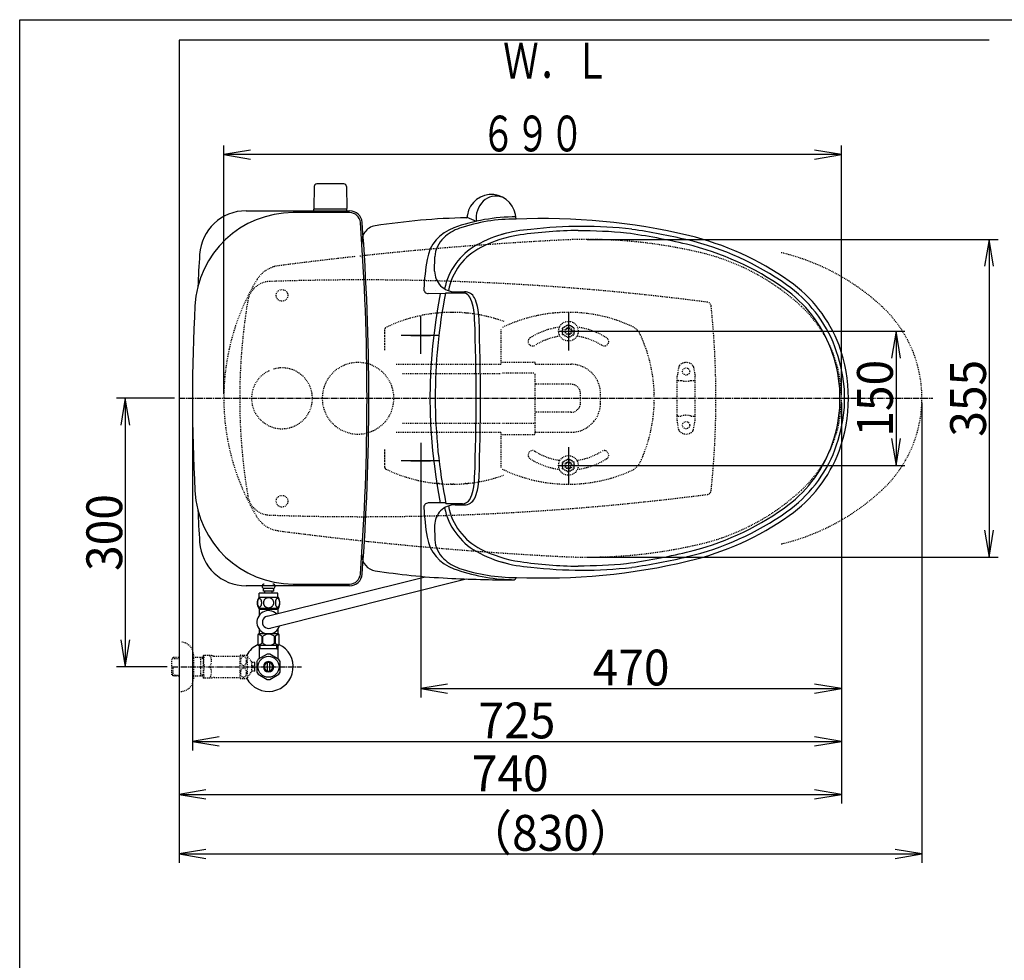
# Model space of a CAD drawing. Extents: x 0 to 2000, y 80 to 2880.
# Drawn here: x 180 to 1280, y 1829 to 2880 of the extents above; entities that cross this region are included whole.
import ezdxf
from ezdxf.enums import TextEntityAlignment as Align

# ---------------------------------------------------------------- set-up
doc = ezdxf.new("R2010")
doc.units = 0
doc.header["$MEASUREMENT"] = 0
for name, pattern in [('EXLTYPE1', [3, 2, -1]), ('EXLTYPE2', [2, 1, -1]), ('EXLTYPE3', [10, 7, -1, 1, -1]), ('EXLTYPE9', [2, 1, -1])]:
    doc.linetypes.add(name, pattern=pattern)
doc.layers.get('0').update_dxf_attribs({"linetype": 'CONTINUOUS'})
for name, color, linetype in [('タンク', 7, 'CONTINUOUS'), ('便器', 7, 'CONTINUOUS'), ('便座', 7, 'CONTINUOUS'), ('寸法', 7, 'CONTINUOUS'), ('枠', 7, 'CONTINUOUS'), ('止水栓', 7, 'CONTINUOUS')]:
    doc.layers.add(name, color=color, linetype=linetype)
doc.styles.add('EXCADDIM1', font='monotxt', dxfattribs={"width": 0.95, "bigfont": 'extfont'})
doc.styles.add('EXCADSTD', font='monotxt', dxfattribs={"bigfont": 'extfont'})
doc.styles.get("Standard").update_dxf_attribs({"font": 'monotxt', "bigfont": 'extfont'})
doc.dimstyles.get("Standard").update_dxf_attribs({"dimtxt": 0.18, "dimasz": 0.18, "dimexe": 0.18, "dimexo": 0.0625, "dimgap": 0.09, "dimtad": 0, "dimtih": 1, "dimtoh": 1, "dimdec": 4, "dimzin": 0, "dimtxsty": 'STANDARD', "dimcen": 0.09, "dimazin": 3, "dimtfac": 1, "dimtdec": 4, "dimtmove": 0, "dimatfit": 3, "dimtolj": 1, "dimtzin": 0})

# ---------------------------------------------------------------- blocks, each defined once
blk = doc.blocks.new('*D14')
at = {"layer": '便器', "color": 3, "linetype": 'CONTINUOUS'}
for p, q in [((782.017073, 2531.999888), (1169, 2531.999888)), ((1159, 2531.999888), (1154, 2501.999888)), ((1159, 2531.999888), (1159, 2381.999888)), ((1164, 2501.999888), (1159, 2531.999888)), ((1154, 2411.999888), (1159, 2381.999888)), ((1159, 2381.999888), (1164, 2411.999888)), ((782.017073, 2381.999888), (1169, 2381.999888))]:
    blk.add_line(p, q, dxfattribs=at)
at = {"layer": '便器', "color": 2, "linetype": 'CONTINUOUS', "style": 'EXCADSTD', "width": 0.945}
blk.add_text('150', height=40, rotation=90, dxfattribs=at).set_placement((1155.5, 2456.999888), align=Align.CENTER)
blk = doc.blocks.new('_EX_NORM')
at = {"color": 0, "linetype": 'CONTINUOUS'}
for q in [(-1, 0.166667), (-1, 0), (-1, -0.166667)]:
    blk.add_line((0, 0), q, dxfattribs=at)
blk = doc.blocks.new('*D19')
at = {"layer": '寸法', "color": 3, "linetype": 'CONTINUOUS'}
for p, q in [((353.017073, 2457.000004), (288.017073, 2457.000004)), ((298.017073, 2457.000004), (293.017073, 2427.000004)), ((298.017073, 2457.000004), (298.017073, 2157.000004)), ((303.017073, 2427.000004), (298.017073, 2457.000004)), ((293.017073, 2187.000004), (298.017073, 2157.000004)), ((298.017073, 2157.000004), (303.017073, 2187.000004)), ((344.716299, 2157.000004), (288.017073, 2157.000004))]:
    blk.add_line(p, q, dxfattribs=at)
at = {"layer": '寸法', "color": 2, "linetype": 'CONTINUOUS', "style": 'EXCADSTD', "width": 0.945}
blk.add_text('300', height=40, rotation=90, dxfattribs=at).set_placement((294.517073, 2307.000004), align=Align.CENTER)
blk = doc.blocks.new('*D20')
at = {"layer": '寸法', "color": 3, "linetype": 'CONTINUOUS'}
for p, q in [((1098.022291, 2452.000004), (1098.022291, 2004.435187)), ((358.017073, 2124.576609), (358.017073, 1999.435187)), ((388.017073, 2019.435187), (358.017073, 2014.435187)), ((358.017073, 2014.435187), (1098.022291, 2014.435187)), ((358.017073, 2014.435187), (388.017073, 2009.435187)), ((1098.022291, 2014.435187), (1068.022291, 2019.435187)), ((1068.022291, 2009.435187), (1098.022291, 2014.435187))]:
    blk.add_line(p, q, dxfattribs=at)
at = {"layer": '寸法', "color": 2, "linetype": 'CONTINUOUS', "style": 'EXCADSTD', "width": 0.945}
blk.add_text('740', height=40, dxfattribs=at).set_placement((728.019682, 2017.935187), align=Align.CENTER)
blk = doc.blocks.new('*D21')
at = {"layer": '寸法', "color": 3, "linetype": 'CONTINUOUS'}
for p, q in [((1098.022291, 2452.000004), (1098.022291, 2122.66939)), ((628.022291, 2382.000004), (628.022291, 2122.66939)), ((658.022291, 2137.66939), (628.022291, 2132.66939)), ((1098.022291, 2132.66939), (1068.022291, 2137.66939)), ((628.022291, 2132.66939), (1098.022291, 2132.66939)), ((628.022291, 2132.66939), (658.022291, 2127.66939)), ((1068.022291, 2127.66939), (1098.022291, 2132.66939))]:
    blk.add_line(p, q, dxfattribs=at)
at = {"layer": '寸法', "color": 2, "linetype": 'CONTINUOUS', "style": 'EXCADSTD', "width": 0.945}
blk.add_text('470', height=40, dxfattribs=at).set_placement((863.022291, 2136.16939), align=Align.CENTER)
blk = doc.blocks.new('*D22')
at = {"layer": '寸法', "color": 3, "linetype": 'CONTINUOUS'}
for p, q in [((814.011804, 2634.500004), (1273, 2634.500004)), ((1263, 2634.500004), (1258, 2604.500004)), ((1263, 2634.500004), (1263, 2279.500004)), ((1268, 2604.500004), (1263, 2634.500004)), ((1258, 2309.500004), (1263, 2279.500004)), ((1263, 2279.500004), (1268, 2309.500004)), ((814.011804, 2279.500004), (1273, 2279.500004))]:
    blk.add_line(p, q, dxfattribs=at)
at = {"layer": '寸法', "color": 2, "linetype": 'CONTINUOUS', "style": 'EXCADSTD', "width": 0.945}
blk.add_text('355', height=40, rotation=90, dxfattribs=at).set_placement((1259.5, 2457.000004), align=Align.CENTER)
blk = doc.blocks.new('*D27')
at = {"layer": '寸法', "color": 3, "linetype": 'CONTINUOUS'}
for p, q in [((1188.022291, 2452.000004), (1188.022291, 1938)), ((358.017073, 1999.435187), (358.017073, 1938)), ((388.017073, 1953), (358.017073, 1948)), ((358.017073, 1948), (1188.022291, 1948)), ((358.017073, 1948), (388.017073, 1943)), ((1188.022291, 1948), (1158.022291, 1953)), ((1158.022291, 1943), (1188.022291, 1948))]:
    blk.add_line(p, q, dxfattribs=at)
at = {"layer": '寸法', "color": 2, "linetype": 'CONTINUOUS', "style": 'EXCADSTD', "width": 0.945}
blk.add_text('（830）', height=40, dxfattribs=at).set_placement((773.019682, 1951.5), align=Align.CENTER)
blk = doc.blocks.new('*D30')
at = {"layer": '寸法', "color": 3, "linetype": 'CONTINUOUS'}
for p, q in [((373.031857, 2452.000004), (373.031857, 2063.56939)), ((1098.022291, 2452.000004), (1098.022291, 2063.56939)), ((403.031857, 2078.56939), (373.031857, 2073.56939)), ((373.031857, 2073.56939), (1098.022291, 2073.56939)), ((373.031857, 2073.56939), (403.031857, 2068.56939)), ((1098.022291, 2073.56939), (1068.022291, 2078.56939)), ((1068.022291, 2068.56939), (1098.022291, 2073.56939))]:
    blk.add_line(p, q, dxfattribs=at)
at = {"layer": '寸法', "color": 2, "linetype": 'CONTINUOUS', "style": 'EXCADSTD', "width": 0.945}
blk.add_text('725', height=40, dxfattribs=at).set_placement((735.527074, 2077.06939), align=Align.CENTER)

msp = doc.modelspace()

# ---------------------------------------------------------------- linework, layer by layer
at = {"layer": 'タンク', "color": 7, "linetype": 'CONTINUOUS'}
for p, q in [((432.900475, 2666.500004), (548.637163, 2666.500004)), ((548.637163, 2664.500004), (485.65585, 2664.500004)), ((548.637163, 2247.500004), (432.900475, 2247.500004)), ((485.65585, 2249.500004), (548.637163, 2249.500004))]:
    msp.add_line(p, q, dxfattribs=at)
at = {"layer": 'タンク', "color": 2, "linetype": 'EXLTYPE9'}
for centre in [(473.022266, 2572.000092), (473.022266, 2341.999755)]:
    msp.add_circle(centre, 6.5, dxfattribs=at)
at = {"layer": 'タンク', "color": 7, "linetype": 'CONTINUOUS'}
for centre, radius, start, end in [((485.65585, 2554.500004), 110, 90, 176.91677), ((432.900475, 2614.500004), 52, 90, 176.458889), ((548.637163, 2652.500004), 14, 4.332305, 90), ((548.637163, 2652.500004), 12, 4.332305, 90), ((-2031.968143, 2457.000004), 2600, 0, 4.332305), ((-2031.968143, 2457.000004), 2602, 0, 4.332305), ((2978.031857, 2457.000004), 2602, 176.458889, 177.258429), ((2295.752572, 2457.000004), 1922.720716, 176.91677, 183.08323), ((-2031.968143, 2457.000004), 2600, 355.667695, 0), ((-2031.968143, 2457.000004), 2602, 355.667695, 0), ((485.65585, 2359.500004), 110, 183.08323, 270), ((2978.031857, 2457.000004), 2602, 182.741571, 183.541111), ((432.900475, 2299.500004), 52, 183.541111, 270), ((548.637163, 2261.500004), 12, 270, 355.667695), ((548.637163, 2261.500004), 14, 270, 355.667695)]:
    msp.add_arc(centre, radius, start, end, dxfattribs=at)
at = {"layer": 'タンク', "color": 6, "linetype": 'EXLTYPE2'}
msp.add_arc((473.022291, 2456.999923), 34, 115.147495, 106.249648, dxfattribs=at)
at = {"layer": '便器', "color": 6, "linetype": 'CONTINUOUS'}
for p, q in [((542.074151, 2696.444674), (511.965661, 2696.444674)), ((508.96616, 2693.49941), (508.519906, 2669.044674)), ((545.073651, 2693.49941), (545.519906, 2669.044674)), ((508.519906, 2666.500004), (508.519906, 2668.444674)), ((545.519906, 2668.444674), (508.519906, 2668.444674)), ((545.519906, 2666.500004), (545.519906, 2668.444674)), ((793.017073, 2552.391661), (793.017073, 2510.291661)), ((628.022291, 2506.608231), (628.022291, 2548.708231)), ((648.414064, 2527.000004), (606.314064, 2527.000004)), ((628.022291, 2407.391777), (628.022291, 2365.291777)), ((793.017073, 2402.391661), (793.017073, 2360.291661)), ((648.414064, 2387.000004), (606.314064, 2387.000004))]:
    msp.add_line(p, q, dxfattribs=at)
at = {"layer": '便器', "color": 6, "linetype": 'EXLTYPE1'}
for p, q in [((645.465694, 2552.091511), (644.462734, 2551.984396)), ((648.47455, 2552.376814), (647.47159, 2552.287711)), ((662.014354, 2552.997037), (661.011415, 2552.988157)), ((665.02321, 2552.988157), (664.020274, 2552.997037)), ((678.563038, 2552.287711), (677.560075, 2552.376814)), ((681.571894, 2551.984396), (680.568934, 2552.091511)), ((588.017314, 2510.699987), (588.017314, 2534.316919)), ((588.017314, 2379.683059), (588.017314, 2399.699987)), ((645.465694, 2361.908467), (644.462734, 2362.015582)), ((648.47455, 2361.623164), (647.47159, 2361.712267)), ((662.014354, 2361.002941), (661.011415, 2361.011821)), ((665.02321, 2361.011821), (664.020274, 2361.002941)), ((678.563038, 2361.712267), (677.560075, 2361.623164)), ((681.571894, 2362.015582), (680.568934, 2361.908467))]:
    msp.add_line(p, q, dxfattribs=at)
at = {"layer": '便器', "color": 6, "linetype": 'EXLTYPE2'}
for p, q in [((718.017213, 2494.999989), (718.017213, 2534.316855)), ((786.523177, 2535.756174), (793.017058, 2539.505411)), ((786.523177, 2528.243601), (786.523177, 2535.756174)), ((799.51097, 2535.756144), (793.017058, 2539.505411)), ((799.51097, 2528.24357), (799.51097, 2535.756144)), ((793.017104, 2524.494333), (786.523177, 2528.243601)), ((793.017104, 2524.494333), (799.51097, 2528.24357)), ((718.517205, 2497.499925), (754.517205, 2497.499925)), ((600.502304, 2494.999989), (718.017213, 2494.999989)), ((600.502405, 2494.999989), (718.017314, 2494.999989)), ((756.517221, 2494.992159), (778.517205, 2494.992159)), ((778.517205, 2494.992159), (793.017073, 2494.992159)), ((793.017073, 2494.992159), (795.927903, 2494.992159)), ((916.305548, 2492.142947), (914.56265, 2482.258482)), ((932.728598, 2492.142947), (934.471496, 2482.258482)), ((607.826655, 2484.712787), (718.017213, 2484.712787)), ((607.826756, 2484.712787), (718.017314, 2484.712787)), ((754.517205, 2485.066791), (718.517205, 2485.066791)), ((756.017205, 2429.345826), (756.017205, 2484.654021)), ((914.517073, 2432.26247), (914.517073, 2481.737538)), ((915.517073, 2477.000004), (918.949309, 2477.000004)), ((930.084837, 2477.000004), (933.517073, 2477.000004)), ((934.517073, 2432.26247), (934.517073, 2481.737538)), ((756.517221, 2472.651186), (756.017205, 2472.651186)), ((795.927903, 2472.651186), (756.517221, 2472.651186)), ((756.517221, 2441.348664), (756.017205, 2441.348664)), ((795.927903, 2441.348664), (756.517221, 2441.348664)), ((916.305548, 2421.85706), (914.56265, 2431.741525)), ((915.517073, 2437.000004), (918.949309, 2437.000004)), ((930.084837, 2437.000004), (933.517073, 2437.000004)), ((932.728598, 2421.85706), (934.471496, 2431.741525)), ((607.826642, 2429.287189), (718.017213, 2429.287189)), ((607.826743, 2429.287189), (718.017314, 2429.287189)), ((754.517205, 2428.933059), (718.517205, 2428.933059)), ((756.017205, 2417.999925), (756.017205, 2429.345826)), ((600.502285, 2418.999989), (718.017213, 2418.999989)), ((600.502386, 2418.999989), (718.017314, 2418.999989)), ((718.017213, 2379.682995), (718.017213, 2418.999989)), ((718.517205, 2416.499925), (754.517205, 2416.499925)), ((756.517221, 2419.007691), (774.517221, 2419.007691)), ((774.517221, 2419.007691), (795.927903, 2419.007691)), ((786.523177, 2385.756174), (793.017058, 2389.505411)), ((799.51097, 2385.756144), (793.017058, 2389.505411)), ((786.523177, 2378.243601), (786.523177, 2385.756174)), ((793.017104, 2374.494333), (786.523177, 2378.243601)), ((793.017104, 2374.494333), (799.51097, 2378.24357)), ((799.51097, 2378.24357), (799.51097, 2385.756144))]:
    msp.add_line(p, q, dxfattribs=at)
at = {"layer": '便器', "color": 1, "linetype": 'EXLTYPE3'}
msp.add_line((358.017073, 2457.000004), (1200, 2457.000004), dxfattribs=at)
at = {"layer": '便器', "color": 6, "linetype": 'EXLTYPE2'}
for centre, radius in [((793.017073, 2531.999888), 11), ((793.017073, 2531.999888), 6.5), ((793.017073, 2531.999888), 4), ((793.017073, 2531.999888), 3.25), ((924.517073, 2487.000004), 4), ((924.517073, 2427.000004), 4), ((793.017073, 2381.999888), 11), ((793.017073, 2381.999888), 6.5), ((793.017073, 2381.999888), 4), ((793.017073, 2381.999888), 3.25)]:
    msp.add_circle(centre, radius, dxfattribs=at)
at = {"layer": '便器', "color": 6, "linetype": 'CONTINUOUS'}
for centre, radius, start, end in [((511.965661, 2693.444674), 3, 90, 178.954573), ((542.074151, 2693.444674), 3, 1.045427, 90), ((509.436421, 2669.444674), 1, 203.578178, 270), ((544.603391, 2669.444674), 1, 270, 336.421822)]:
    msp.add_arc(centre, radius, start, end, dxfattribs=at)
at = {"layer": '便器', "color": 2, "linetype": 'EXLTYPE9'}
for centre, radius, start, end in [((988.698954, -1361.074608), 4000, 92.902353, 96.024579), ((814.011812, 2084.500004), 550, 76.679594, 92.902353), ((883.130707, 2376.429067), 250, 47.091262, 76.679594), ((988.698954, -1361.074608), 4000, 97.035843, 97.466802), ((988.698954, -1361.074608), 4000, 96.232623, 97.035843), ((988.698954, -1361.074608), 4000, 96.078394, 96.149954), ((473.180503, 2572.286516), 33, 97.466802, 148.803819), ((663.327499, 2457.146722), 255.290468, 148.803819, 180.032928), ((460.035514, 2562.000004), 25.5, 91.979284, 170.474611), ((562.769233, -410.725351), 3000, 82.618594, 91.979284), ((1085.787262, 2457.000004), 660, 170.474611, 172.400907), ((947.548148, 2559.45481), 5, 5.910202, 82.618594), ((-42.162927, 2457.000004), 1000, 0, 5.910202), ((958.022291, 2456.997366), 140, 0.001079, 47.091262), ((1085.787262, 2457.000004), 660, 172.400907, 189.525389), ((663.327499, 2456.853286), 255.290468, 179.967072, 211.196181), ((-42.162927, 2457.000004), 1000, 354.089798, 0), ((958.022291, 2457.002641), 140, 312.908738, 359.998921), ((883.130707, 2537.57094), 250, 283.320406, 312.908738), ((947.548148, 2354.545198), 5, 277.381406, 354.089798), ((460.035514, 2352.000004), 25.5, 189.525389, 268.020716), ((562.769233, 5324.725358), 3000, 268.020716, 277.381406), ((473.180503, 2341.713492), 33, 211.196181, 262.533198), ((988.698954, 6275.074615), 4000, 262.533198, 262.964157), ((988.698954, 6275.074615), 4000, 262.964157, 263.921469), ((988.698954, 6275.074615), 4000, 263.975421, 267.097647), ((814.011812, 2829.500004), 550, 267.097647, 283.320406)]:
    msp.add_arc(centre, radius, start, end, dxfattribs=at)
at = {"layer": '便器', "color": 6, "linetype": 'EXLTYPE9'}
for centre, radius, start, end in [((973.130707, 2376.429067), 250, 47.091262, 76.679594), ((1048.022291, 2456.997366), 140, 0.001079, 47.091262), ((1048.022291, 2457.002641), 140, 312.908738, 359.998921), ((973.130707, 2537.57094), 250, 283.320406, 312.908738)]:
    msp.add_arc(centre, radius, start, end, dxfattribs=at)
at = {"layer": '便器', "color": 7, "linetype": 'CONTINUOUS'}
for centre, start, end in [((988.698954, -1361.074608), 96.024579, 96.078394), ((988.698954, 6275.074615), 263.921606, 263.975421)]:
    msp.add_arc(centre, 4000, start, end, dxfattribs=at)
at = {"layer": '便器', "color": 6, "linetype": 'EXLTYPE1'}
for centre, radius, start, end in [((663.017314, 2382.999976), 170.000004, 95.246761, 95.926064), ((663.017314, 2382.999976), 170.000004, 89.661961, 90.33804), ((663.017314, 2382.999976), 170.000004, 84.073937, 84.753241), ((590.017306, 2534.310919), 2.000001, 115.755005, 180.00001), ((590.017306, 2379.689059), 2.000001, 179.99999, 244.244995), ((663.017314, 2531.000002), 170.000004, 264.073936, 264.753239), ((663.017314, 2531.000002), 170.000004, 269.66196, 270.338039), ((663.017314, 2531.000002), 170.000004, 275.246759, 275.926063)]:
    msp.add_arc(centre, radius, start, end, dxfattribs=at)
at = {"layer": '便器', "color": 6, "linetype": 'EXLTYPE2'}
for centre, radius, start, end in [((663.017314, 2382.999976), 170.000004, 90.67608, 94.907409), ((663.017314, 2382.999976), 170.000004, 85.092592, 89.323921), ((793.017213, 2382.999912), 170.000004, 95.80011, 115.755005), ((793.017213, 2382.999912), 170.000004, 90.000047, 95.80011), ((793.017213, 2382.999912), 170.000004, 85.092592, 90.000047), ((793.017213, 2382.999912), 170.000004, 65.416346, 85.092592), ((663.017314, 2382.999976), 170.000004, 96.266016, 115.755005), ((663.017314, 2382.999976), 170.000004, 69.936232, 83.733985), ((793.017213, 2456.999925), 80.000001, 97.252341, 122.230953), ((793.017213, 2456.999925), 80.000001, 57.769051, 82.747873), ((855.420438, 2519.403141), 20.000001, 47.939534, 65.416344), ((855.420438, 2519.403141), 20.000001, 42.060461, 47.939532), ((855.420438, 2519.403141), 20.000001, 24.583659, 42.060461), ((753.017205, 2520.442812), 5.000001, 122.230953, 302.230969), ((793.017213, 2456.999925), 70.000002, 97.753843, 122.230953), ((793.017213, 2456.999925), 70.000002, 57.769051, 82.246371), ((833.017209, 2520.442812), 5.000001, 237.769051, 57.769051), ((719.017221, 2456.999925), 170.000004, 0.676074, 24.583663), ((558.017073, 2457.000004), 40, 0, 180), ((754.517205, 2495.999925), 1.5, 0.000005, 90.000001), ((924.517073, 2487.000004), 10, 41.321659, 138.678341), ((756.51729, 2495.492175), 0.500022, 180.004322, 269.995679), ((795.927903, 2461.999941), 32.992218, 69.75525, 89.999997), ((795.927903, 2461.999941), 32.992218, 45.894128, 69.75525), ((919.259971, 2491.622003), 3, 138.678341, 170), ((929.774175, 2491.622003), 3, 10, 41.321659), ((795.927903, 2461.999941), 32.992218, 2.046712, 45.894128), ((917.517073, 2481.737538), 3, 170, 180), ((915.517073, 2476.000004), 1, 90, 180), ((924.517073, 2492.000004), 16, 249.635865, 290.364135), ((933.517073, 2476.000004), 1, 0, 90), ((931.517073, 2481.737538), 3, 0, 10), ((795.927903, 2461.999941), 10.651251, 2.046712, 90.000028), ((558.017073, 2457.000004), 40, 180, 0), ((656.017197, 2456.999925), 150.651249, 357.953288, 2.046716), ((656.017197, 2456.999925), 172.992222, 359.999982, 2.046716), ((656.017197, 2456.999925), 172.992222, 357.953284, 359.999982), ((719.017221, 2456.999925), 170.000004, 335.416341, 359.323929), ((889.237695, 2462.203692), 0.3, 181.751033, 224.999998), ((889.237695, 2462.203689), 0.3, 181.751032, 225.000011), ((795.927903, 2451.999909), 10.651251, 269.999972, 357.953288), ((795.927903, 2451.999909), 32.992218, 320.959547, 357.953288), ((889.237695, 2451.796158), 0.3, 135.000002, 178.248967), ((795.927903, 2451.999909), 32.992218, 297.740059, 320.959547), ((915.517073, 2438.000004), 1, 180, 270), ((917.517073, 2432.26247), 3, 180, 190), ((924.517073, 2422.000004), 16, 69.635865, 110.364135), ((933.517073, 2438.000004), 1, 270, 0), ((931.517073, 2432.26247), 3, 350, 0), ((795.927903, 2451.999909), 32.992218, 270, 297.740059), ((919.259971, 2422.378004), 3, 190, 221.321659), ((924.517073, 2427.000004), 10, 221.321659, 318.678341), ((929.774175, 2422.378004), 3, 318.678341, 350), ((754.517205, 2417.999925), 1.5, 269.999999, 359.999995), ((756.51729, 2418.507675), 0.500022, 90.004321, 179.995678), ((753.017205, 2393.557038), 5.000001, 57.769031, 237.769047), ((833.017209, 2393.557038), 5.000001, 302.230949, 122.230949), ((793.017213, 2456.999925), 80.000001, 237.769047, 262.747634), ((793.017213, 2456.999925), 70.000002, 237.769047, 262.24619), ((793.017213, 2456.999925), 70.000002, 277.753596, 302.230949), ((793.017213, 2456.999925), 80.000001, 277.252152, 302.230949), ((663.017314, 2531.000002), 170.000004, 244.244995, 263.733984), ((793.017213, 2530.999938), 170.000004, 244.244995, 265.092591), ((793.017213, 2530.999938), 170.000004, 274.907408, 294.583654), ((855.420438, 2394.596709), 20.000001, 294.583656, 317.939539), ((855.420438, 2394.596709), 20.000001, 317.939539, 335.416341), ((663.017314, 2531.000002), 170.000004, 276.266015, 289.951106), ((663.017314, 2531.000002), 170.000004, 265.092591, 269.32392), ((663.017314, 2531.000002), 170.000004, 270.676079, 274.907408), ((793.017213, 2530.999938), 170.000004, 265.092591, 269.999953), ((793.017213, 2530.999938), 170.000004, 269.999953, 274.907408)]:
    msp.add_arc(centre, radius, start, end, dxfattribs=at)
at = {"layer": '便座', "color": 6, "linetype": 'CONTINUOUS'}
for p, q in [((679.717393, 2659.310511), (689.95323, 2654.739038)), ((643.600197, 2598.943723), (643.628594, 2615.213461)), ((677.364176, 2574.403789), (655.670416, 2574.400195)), ((666.546321, 2576.000004), (679.187901, 2576.000004)), ((655.549061, 2573.787489), (636.342151, 2573.970264)), ((628.022291, 2516.000003), (628.022291, 2538.000003)), ((617.02229, 2527.000004), (639.02229, 2527.000004)), ((617.02229, 2387.000004), (639.02229, 2387.000004)), ((656.021365, 2340.217013), (636.342151, 2340.029744)), ((674.567762, 2339.161484), (656.235285, 2339.161484)), ((666.546321, 2338.000004), (677.083867, 2338.000004)), ((643.600197, 2315.056285), (643.628594, 2298.786546)), ((456.356371, 2213.394673), (632.944592, 2257.66794)), ((459.288647, 2200.069244), (678.946695, 2255.140752)), ((452.264908, 2241.499515), (452.264908, 2244.499515)), ((463.764908, 2241.499515), (463.764908, 2244.499515)), ((468.98613, 2234.274077), (447.047654, 2234.274077)), ((447.516892, 2234.274077), (447.516892, 2239.274077)), ((468.516892, 2239.274077), (447.516892, 2239.274077)), ((463.764908, 2241.499515), (452.264908, 2241.499515)), ((463.764908, 2241.499515), (452.264908, 2241.499515)), ((454.014908, 2239.499515), (454.014908, 2241.499515)), ((454.014908, 2239.499515), (454.014908, 2241.499515)), ((462.014908, 2239.499515), (462.014908, 2241.499515)), ((462.014908, 2239.499515), (462.014908, 2241.499515)), ((468.516892, 2234.274077), (468.516892, 2239.274077)), ((468.98613, 2222.274565), (447.046128, 2222.274565))]:
    msp.add_line(p, q, dxfattribs=at)
at = {"layer": '便座', "color": 6, "linetype": 'CONTINUOUS', "flags": 128}
for points in [[(450.414353, 2228.531889), (450.404587, 2228.934721), (450.37529, 2229.335112), (450.328904, 2229.73062), (450.265427, 2230.11392), (450.184861, 2230.487456), (450.084763, 2230.846342), (449.970017, 2231.185698), (449.840622, 2231.507963), (449.696579, 2231.805815), (449.537888, 2232.076811), (449.369431, 2232.323393), (449.188767, 2232.540678), (448.998337, 2232.728666), (448.800583, 2232.882475), (448.597947, 2233.002104), (448.387986, 2233.089995), (448.178025, 2233.143706), (447.963181, 2233.160795), (447.750779, 2233.143706), (447.538376, 2233.089995), (447.328415, 2233.002104), (447.125779, 2232.882475), (446.928025, 2232.726225), (446.740037, 2232.540678), (446.559372, 2232.323393), (446.388474, 2232.079252), (446.232224, 2231.805815), (446.088181, 2231.507963), (445.956345, 2231.185698), (445.841599, 2230.846342), (445.743943, 2230.487456), (445.663376, 2230.116362), (445.597458, 2229.73062), (445.551072, 2229.335112), (445.524216, 2228.934721), (445.514451, 2228.531889), (445.524216, 2228.129057), (445.551072, 2227.728666), (445.597458, 2227.333159), (445.660935, 2226.947416), (445.743943, 2226.573881), (445.841599, 2226.214995), (445.956345, 2225.875639), (446.088181, 2225.553373), (446.232224, 2225.257963), (446.388474, 2224.984526), (446.559372, 2224.737944), (446.737595, 2224.520659), (446.928025, 2224.335112), (447.125779, 2224.181303), (447.328415, 2224.059233), (447.538376, 2223.971342), (447.750779, 2223.917631), (447.963181, 2223.900541), (448.178025, 2223.920073), (448.387986, 2223.971342), (448.597947, 2224.059233), (448.800583, 2224.181303), (448.998337, 2224.335112)], [(458.016892, 2234.059233), (457.518845, 2234.03726), (457.02324, 2233.971342), (456.534958, 2233.868803), (456.049119, 2233.722319), (455.580369, 2233.536772), (455.128708, 2233.314604), (454.699021, 2233.053373), (454.296189, 2232.757963), (453.920212, 2232.430815), (453.578415, 2232.071928), (453.268357, 2231.686186), (452.994919, 2231.278471), (452.758103, 2230.848784), (452.565232, 2230.399565), (452.411423, 2229.935698), (452.30156, 2229.462065), (452.235642, 2228.981108), (452.211228, 2228.497709), (452.235642, 2228.01187), (452.30156, 2227.530913), (452.411423, 2227.05728), (452.565232, 2226.595854), (452.758103, 2226.146635), (452.994919, 2225.716948), (453.268357, 2225.306791), (453.578415, 2224.923491), (453.920212, 2224.564604), (454.296189, 2224.237456), (454.699021, 2223.942045), (455.128708, 2223.680815), (455.580369, 2223.456206), (456.049119, 2223.270659), (456.534958, 2223.126616), (457.030564, 2223.021635), (457.535935, 2222.958159), (458.043747, 2222.936186), (458.55156, 2222.958159), (459.056931, 2223.021635), (459.552537, 2223.126616), (460.038376, 2223.270659), (460.507126, 2223.456206), (460.958787, 2223.680815), (461.388474, 2223.942045), (461.791306, 2224.237456), (462.167283, 2224.564604), (462.509079, 2224.923491), (462.819138, 2225.306791), (463.092576, 2225.716948), (463.329392, 2226.146635), (463.522263, 2226.595854), (463.676072, 2227.05728), (463.785935, 2227.530913), (463.851853, 2228.01187), (463.873826, 2228.495268)], [(463.873826, 2228.497709), (463.851853, 2228.981108), (463.785935, 2229.462065), (463.676072, 2229.935698), (463.522263, 2230.399565), (463.329392, 2230.846342), (463.092576, 2231.278471), (462.819138, 2231.686186), (462.509079, 2232.071928), (462.167283, 2232.428373), (461.791306, 2232.757963), (461.388474, 2233.050932), (460.958787, 2233.314604), (460.507126, 2233.539213), (460.038376, 2233.72476), (459.552537, 2233.868803), (459.056931, 2233.973784), (458.55156, 2234.03726), (458.043747, 2234.059233), (458.033982, 2234.059233), (458.026658, 2234.059233), (458.016892, 2234.059233)], [(470.512009, 2228.524565), (470.502244, 2228.961577), (470.475388, 2229.393706), (470.429001, 2229.81851), (470.363083, 2230.233549), (470.282517, 2230.63394), (470.184861, 2231.019682), (470.067673, 2231.388334), (469.938279, 2231.732573), (469.794236, 2232.054838), (469.635544, 2232.347807), (469.467087, 2232.61392), (469.286423, 2232.845854), (469.098435, 2233.048491), (468.900681, 2233.214506), (468.695603, 2233.346342), (468.488083, 2233.439116), (468.275681, 2233.497709), (468.063279, 2233.514799), (467.848435, 2233.495268), (467.636033, 2233.439116), (467.428513, 2233.346342), (467.223435, 2233.214506), (467.025681, 2233.048491), (466.837693, 2232.845854), (466.657029, 2232.611479), (466.488572, 2232.347807), (466.32988, 2232.054838), (466.185837, 2231.732573), (466.056443, 2231.388334), (465.941697, 2231.019682), (465.841599, 2230.63394), (465.761033, 2230.231108), (465.695115, 2229.816069), (465.648728, 2229.391264), (465.621872, 2228.959135), (465.612107, 2228.524565), (465.621872, 2228.089995), (465.651169, 2227.657866), (465.697556, 2227.233061), (465.761033, 2226.818022), (465.841599, 2226.41519), (465.941697, 2226.029448), (466.056443, 2225.663237), (466.185837, 2225.316557), (466.32988, 2224.996733), (466.488572, 2224.701323), (466.657029, 2224.437651), (466.837693, 2224.203276), (467.025681, 2224.003081), (467.223435, 2223.834623), (467.428513, 2223.705229), (467.636033, 2223.610014), (467.848435, 2223.553862), (468.063279, 2223.534331), (468.275681, 2223.553862), (468.488083, 2223.610014), (468.695603, 2223.705229), (468.900681, 2223.834623), (469.098435, 2224.003081)], [(448.716129, 2222.274565), (448.716129, 2221.274565)], [(448.998337, 2224.335112), (449.188767, 2224.520659), (449.369431, 2224.737944), (449.537888, 2224.984526), (449.696579, 2225.257963), (449.840622, 2225.555815), (449.970017, 2225.875639), (450.084763, 2226.214995), (450.184861, 2226.573881), (450.265427, 2226.947416), (450.328904, 2227.333159)], [(450.328904, 2227.333159), (450.37529, 2227.726225), (450.404587, 2228.126616), (450.414353, 2228.529448)], [(467.316129, 2222.274565), (467.316129, 2221.274565)], [(469.098435, 2224.003081), (469.286423, 2224.203276), (469.467087, 2224.437651), (469.637986, 2224.701323), (469.794236, 2224.996733), (469.938279, 2225.316557), (470.070115, 2225.663237), (470.184861, 2226.029448), (470.282517, 2226.41519), (470.363083, 2226.818022), (470.429001, 2227.233061)], [(470.429001, 2227.233061), (470.475388, 2227.657866), (470.502244, 2228.089995), (470.512009, 2228.524565)], [(447.516129, 2221.274565), (447.516129, 2217.274565)], [(448.716129, 2221.274565), (447.516129, 2221.274565)], [(447.516129, 2217.274565), (447.516129, 2214.43942)], [(448.716129, 2221.274565), (467.316129, 2221.274565)], [(468.516129, 2221.274565), (467.316129, 2221.274565)], [(468.516129, 2221.274565), (468.516129, 2216.443303)], [(446.166129, 2192.774565), (446.166129, 2181.774565)], [(464.516129, 2193.774565), (447.166129, 2193.774565)], [(447.516129, 2199.10971), (447.516129, 2193.774565)], [(450.695949, 2191.086465), (450.695949, 2183.462665)], [(451.523809, 2183.462665), (451.523809, 2191.086465)], [(464.508459, 2183.462665), (464.508459, 2191.086465)], [(465.766129, 2193.774565), (464.516129, 2193.774565)], [(465.336309, 2191.086465), (465.336309, 2183.462665)], [(468.866129, 2193.774565), (465.766129, 2193.774565)], [(468.516129, 2199.10971), (468.516129, 2193.774565)], [(469.866129, 2181.774565), (469.866129, 2192.774565)], [(468.866129, 2180.774565), (447.166129, 2180.774565)]]:
    msp.add_lwpolyline(points, dxfattribs=at)
at = {"layer": '便座', "color": 6, "linetype": 'CONTINUOUS'}
for centre, radius, start, end in [((707.104159, 2657.239326), 27.405993, 0, 169.736539), ((715.518951, 2658.664224), 25.584185, 133.508494, 188.728642), ((712.094185, 2662.272103), 20.609668, 71.47421, 133.508494), ((707.923013, 2657.091055), 28.238162, 169.736539, 174.8729), ((694.941066, 1899.272997), 759.593311, 91.218398, 98.920964), ((734.823039, 2454.822319), 204.890201, 90.087012, 109.938519), ((733.7695, 2462.689686), 194.55105, 89.781876, 108.684732), ((678.767362, 2659.734808), 1.040474, 271.218398, 354.967227), ((765.914902, 1962.863006), 694.90322, 76.572276, 92.589567), ((579.917392, 2632.04462), 17.84895, 98.920964, 189.72257), ((679.403477, 2604.901994), 44.86018, 108.766488, 170.638959), ((686.562682, 2602.278692), 47.195785, 108.684732, 134.072512), ((754.33001, 2515.307273), 129.714707, 103.719604, 119.746598), ((762.070094, 2488.106688), 157.994756, 93.960853, 106.140526), ((809.525669, 2155.238245), 489.341779, 90.654053, 98.279881), ((808.493978, 2153.158287), 495.891745, 83.581546, 96.63966), ((808.493978, 2153.158287), 490.891745, 84.211069, 90.530873), ((765.914902, 1962.863006), 684.90322, 76.572276, 82.272576), ((765.914902, 1962.863006), 689.90322, 76.572276, 81.833985), ((675.176422, 2612.933594), 31.6301, 132.678726, 175.866591), ((759.453954, 2499.313135), 141.642618, 98.279881, 117.010457), ((851.517142, 2321.413934), 316.275343, 54.770682, 76.572276), ((851.517142, 2321.413934), 321.275343, 54.770682, 76.572276), ((851.517142, 2321.413934), 326.275343, 54.770682, 76.572276), ((726.279738, 2564.391834), 73.180541, 119.746598, 168.234244), ((726.279738, 2564.391834), 68.596292, 117.010457, 169.156886), ((988.116645, 2555.241235), 357.542145, 170.861476, 176.136044), ((666.503906, 2598.903748), 22.903744, 179.899999, 270), ((949.768178, 2460.542463), 155.952081, 20.920546, 54.770682), ((636.552286, 2579.13626), 5.168874, 175.654846, 269.057532), ((1240.815201, 2458.185244), 596.57383, 168.766728, 191.508436), ((3676.865624, 2579.09679), 3032.607895, 180.021969, 180.022933), ((677.083867, 2563.804243), 12.19576, 26.569638, 90), ((674.567762, 2565.627235), 9.211289, 27.680161, 72.326915), ((949.768178, 2460.542463), 145.952081, 20.920546, 54.770682), ((949.768178, 2460.542463), 150.952081, 20.920546, 54.770682), ((1234.924281, 2457.000044), 596.57383, 168.705404, 191.294604), ((646.205376, 2550.749175), 41.239115, 12.208977, 27.680161), ((651.107741, 2550.813581), 41.239115, 12.208977, 26.569638), ((607.367347, 2542.345726), 80.975879, 2.158102, 12.208977), ((612.227317, 2542.346886), 80.975879, 2.158102, 12.208977), ((-1657.417579, 2457.000004), 2347.36831, 357.841898, 2.158102), ((-1652.557609, 2456.998844), 2347.36831, 357.841898, 2.158102), ((938.213857, 2456.125549), 158.321862, 4.219021, 20.920546), ((938.213857, 2456.125549), 163.321862, 4.92996, 20.920546), ((932.582421, 2457.000004), 173.29288, 340.014398, 19.985602), ((839.148741, 2457.000004), 257.18368, 357.599234, 2.400766), ((929.582421, 2457.000004), 171.99748, 355.607815, 4.392185), ((938.213857, 2457.874459), 158.321862, 339.079454, 355.780979), ((938.213857, 2457.874459), 163.321862, 339.079454, 355.07004), ((949.768178, 2453.457544), 145.952081, 305.229318, 339.079454), ((949.768178, 2453.457544), 150.952081, 305.229318, 339.079454), ((949.768178, 2453.457544), 155.952081, 305.229318, 339.079454), ((607.367347, 2371.654282), 80.975879, 347.791023, 357.841898), ((612.227317, 2371.653122), 80.975879, 347.791023, 357.841898), ((646.205376, 2363.250832), 41.239115, 332.319839, 347.791023), ((651.107741, 2363.186427), 41.239115, 333.430362, 347.791023), ((674.567762, 2348.372772), 9.211289, 270, 332.319839), ((677.083867, 2350.195764), 12.19576, 270, 333.430362), ((636.552286, 2334.863747), 5.168874, 90.942468, 184.345154), ((988.116645, 2358.758772), 357.542145, 183.863956, 189.166443), ((666.503906, 2315.09626), 22.903744, 90, 180.100001), ((726.279738, 2349.608173), 73.180541, 191.765756, 240.253402), ((726.279738, 2349.608173), 68.596292, 190.843114, 242.989543), ((851.517142, 2592.586073), 316.275343, 283.427724, 305.229318), ((851.517142, 2592.586073), 321.275343, 283.427724, 305.229318), ((851.517142, 2592.586073), 326.275343, 283.427724, 305.229318), ((679.403477, 2309.098013), 44.86018, 189.361041, 251.233512), ((675.176422, 2301.066413), 31.6301, 184.133409, 227.321274), ((759.453954, 2414.686872), 141.642618, 242.989543, 261.720119), ((579.917392, 2281.955387), 17.84895, 182.054646, 261.079036), ((686.562682, 2311.721315), 47.195785, 225.927488, 251.315268), ((754.33001, 2398.692735), 129.714707, 240.253402, 256.280396), ((765.914902, 2951.137002), 684.90322, 277.727424, 283.427724), ((765.914902, 2951.137002), 689.90322, 278.166015, 283.427724), ((734.823039, 2459.177688), 204.890201, 250.061481, 268.451704), ((733.7695, 2451.310321), 194.55105, 251.315268, 270.218124), ((762.070094, 2425.893319), 157.994756, 253.859474, 266.039147), ((765.914902, 2951.137002), 694.90322, 267.410433, 283.427724), ((809.525669, 2758.761763), 489.341779, 261.720119, 269.345947), ((808.493978, 2760.84172), 495.891745, 263.36034, 276.418454), ((808.493978, 2760.84172), 490.891745, 269.469127, 275.788931), ((694.941066, 3014.727011), 759.593311, 261.079036, 267.221196), ((742.545354, 3995.503771), 1741.524685, 267.221196, 269.627328), ((731.521614, 2257.008976), 2.994939, 264.182266, 359.085498), ((456.266404, 2228.2731), 10.99987, 146.937744, 213.054688), ((459.76738, 2228.2731), 10.998535, 326.94841, 33.059082), ((458.016129, 2206.774565), 13, 45.743022, 342.46616), ((458.016129, 2206.774565), 6.825, 104.074779, 287.403908), ((447.166129, 2192.774565), 1, 90, 180), ((444.203424, 2183.484989), 9.996765, 49.498904, 75.803697), ((458.016134, 2183.484931), 9.99668, 49.499994, 130.500006), ((471.828839, 2183.484968), 9.996784, 104.196245, 130.501038), ((468.866129, 2192.774565), 1, 0, 90), ((447.166129, 2181.774565), 1, 180, 270), ((444.203475, 2191.064158), 9.996745, 283.315638, 310.500807), ((458.016134, 2191.064199), 9.99668, 229.499994, 310.500006), ((471.828783, 2191.064158), 9.996745, 229.499193, 256.684362), ((468.866129, 2181.774565), 1, 270, 360)]:
    msp.add_arc(centre, radius, start, end, dxfattribs=at)
at = {"layer": '寸法', "color": 3, "linetype": 'CONTINUOUS'}
for p, q in [((408.037073, 2462.000004), (408.037073, 2739.313046)), ((1098.022291, 2462.000004), (1098.022291, 2739.313046)), ((438.037073, 2734.313046), (408.037073, 2729.313046)), ((1098.022291, 2729.313046), (408.037073, 2729.313046)), ((408.037073, 2729.313046), (438.037073, 2724.313046)), ((1098.022291, 2729.313046), (1068.022291, 2734.313046)), ((1068.022291, 2724.313046), (1098.022291, 2729.313046))]:
    msp.add_line(p, q, dxfattribs=at)
at = {"layer": '枠', "color": 7, "linetype": 'CONTINUOUS'}
for p, q in [((180, 2880), (2000, 2880)), ((180, 80), (180, 2880)), ((1263, 2857.000004), (358.017073, 2857.000004)), ((358.017073, 2857.000004), (358.017073, 2062))]:
    msp.add_line(p, q, dxfattribs=at)
at = {"layer": '止水栓', "color": 6, "linetype": 'CONTINUOUS'}
for p, q in [((462.764908, 2244.499515), (453.264908, 2244.499515)), ((447.519026, 2180.774565), (447.519026, 2166.633873)), ((448.703108, 2177.000084), (448.703108, 2180.774565)), ((467.333479, 2177.000084), (467.333479, 2180.774565)), ((468.517561, 2180.774565), (468.517561, 2166.633873)), ((456.571761, 2171.17733), (446.576643, 2165.491753)), ((467.333479, 2177.000084), (447.519026, 2177.000084)), ((469.57469, 2165.337334), (459.462386, 2171.17733)), ((467.333479, 2177.000084), (468.517561, 2177.000084)), ((442.691089, 2158.00098), (442.691089, 2161.75098)), ((442.691089, 2152.251468), (442.691089, 2156.001468)), ((445.019026, 2162.837028), (445.019026, 2151.162681)), ((447.519026, 2166.028404), (446.574202, 2165.491295)), ((447.519026, 2166.633873), (447.519026, 2166.028404)), ((457.018538, 2152.356529), (457.018538, 2161.643639)), ((459.01805, 2161.643639), (459.01805, 2152.356529)), ((468.517561, 2166.633873), (468.517561, 2165.947838)), ((471.017561, 2151.162681), (471.017561, 2162.837486)), ((446.464339, 2148.66024), (456.576643, 2142.82238)), ((459.462386, 2142.822838), (469.572249, 2148.66024))]:
    msp.add_line(p, q, dxfattribs=at)
at = {"layer": '止水栓', "color": 6, "linetype": 'EXLTYPE2'}
for p, q in [((358.017073, 2184.501224), (360.017073, 2184.501224)), ((351.356073, 2167.269599), (349.857073, 2165.770599)), ((352.337073, 2167.301224), (351.357073, 2167.270599)), ((358.017073, 2167.301224), (352.337073, 2167.301224)), ((374.017073, 2170.501224), (374.017073, 2143.501224)), ((385.01707, 2167.301224), (374.017073, 2167.301224)), ((382.484396, 2166.467974), (381.041164, 2167.301224)), ((382.484396, 2146.701224), (382.484396, 2167.301224)), ((385.017073, 2169.251224), (385.305748, 2169.751224)), ((385.017073, 2169.251224), (385.017073, 2144.751224)), ((394.378372, 2169.751224), (385.305748, 2169.751224)), ((397.409461, 2169.001224), (426.289722, 2169.001224)), ((426.289722, 2144.248539), (426.289722, 2169.749027)), ((426.572925, 2170.000492), (433.555347, 2170.000492)), ((434.566089, 2145.095707), (434.566089, 2168.901859)), ((439.190112, 2162.297855), (434.566089, 2168.901859)), ((349.857073, 2148.231849), (349.857073, 2165.770599)), ((350.177589, 2166.07174), (358.017073, 2166.316724)), ((351.357073, 2146.731849), (351.357073, 2157.000004)), ((385.017073, 2166.388828), (382.484396, 2166.467974)), ((442.691089, 2161.75098), (439.182788, 2161.75098)), ((439.190112, 2151.699711), (439.190112, 2162.297855)), ((440.191089, 2156.001468), (440.191089, 2158.00098)), ((440.191089, 2158.00098), (442.691089, 2158.00098)), ((442.691089, 2156.001468), (440.191089, 2156.001468)), ((351.356073, 2146.732849), (349.857073, 2148.231849)), ((350.177589, 2147.930708), (358.017073, 2147.685724)), ((352.337073, 2146.701224), (351.357073, 2146.731849)), ((358.017073, 2146.701224), (352.337073, 2146.701224)), ((385.01707, 2146.701224), (374.017073, 2146.701224)), ((382.484396, 2147.534474), (381.041164, 2146.701224)), ((385.017073, 2147.613621), (382.484396, 2147.534474)), ((397.409461, 2145.001224), (426.289722, 2145.001224)), ((434.566089, 2145.095707), (439.190112, 2151.699711)), ((442.691089, 2152.251468), (439.190112, 2152.251468)), ((385.017073, 2144.751224), (385.305748, 2144.251224)), ((394.378372, 2144.251224), (385.305748, 2144.251224)), ((426.572925, 2143.999515), (433.555347, 2143.999515)), ((358.017073, 2129.501224), (360.017073, 2129.501224))]:
    msp.add_line(p, q, dxfattribs=at)
at = {"layer": '止水栓', "color": 1, "linetype": 'EXLTYPE3'}
msp.add_line((349.857073, 2157.001224), (495, 2157.001224), dxfattribs=at)
at = {"layer": '止水栓', "color": 6, "linetype": 'EXLTYPE2', "flags": 128}
for points in [[(433.555347, 2163.499027), (433.54314, 2163.93848), (433.501636, 2164.377933), (433.435718, 2164.807621), (433.345386, 2165.227543), (433.228198, 2165.635257), (433.089038, 2166.028324), (432.925464, 2166.399418), (432.739917, 2166.748539), (432.534839, 2167.073246), (432.31023, 2167.373539), (432.06853, 2167.639652), (431.809741, 2167.87891), (431.538745, 2168.081547), (431.257983, 2168.250004), (430.967456, 2168.384281), (430.669605, 2168.479496), (430.369312, 2168.535648), (430.064136, 2168.555179), (429.75896, 2168.535648), (429.458667, 2168.479496), (429.160816, 2168.384281), (428.870288, 2168.250004), (428.589526, 2168.081547), (428.320972, 2167.87891), (428.064624, 2167.639652), (427.822925, 2167.371097), (427.595874, 2167.073246), (427.390796, 2166.748539), (427.205249, 2166.399418), (427.039233, 2166.028324), (426.900073, 2165.635257), (426.782886, 2165.227543), (426.692554, 2164.807621), (426.626636, 2164.377933), (426.587573, 2163.93848), (426.575366, 2163.499027), (426.587573, 2163.057132), (426.629077, 2162.620121), (426.692554, 2162.190433), (426.782886, 2161.770511), (426.900073, 2161.362797), (427.039233, 2160.96973), (427.202808, 2160.598636), (427.388355, 2160.249515), (427.595874, 2159.922367), (427.820483, 2159.624515), (428.062183, 2159.355961), (428.320972, 2159.119144), (428.591968, 2158.916507), (428.87273, 2158.745609), (429.160816, 2158.613773), (429.458667, 2158.518558), (429.75896, 2158.462406), (430.064136, 2158.442875), (430.369312, 2158.462406), (430.669605, 2158.518558), (430.967456, 2158.613773), (431.257983, 2158.74805), (431.538745, 2158.916507)], [(431.538745, 2158.916507), (431.809741, 2159.119144), (432.066089, 2159.355961), (432.307788, 2159.624515), (432.534839, 2159.922367), (432.739917, 2160.247074), (432.925464, 2160.598636), (433.089038, 2160.96973), (433.228198, 2161.362797), (433.345386, 2161.770511), (433.435718, 2162.190433)], [(433.435718, 2162.190433), (433.501636, 2162.620121), (433.540698, 2163.059574), (433.555347, 2163.499027)], [(433.555347, 2150.50098), (433.54314, 2150.940433), (433.501636, 2151.379886), (433.435718, 2151.809574), (433.345386, 2152.229496), (433.228198, 2152.637211), (433.089038, 2153.030277), (432.925464, 2153.401371), (432.739917, 2153.750492), (432.534839, 2154.07764), (432.31023, 2154.375492), (432.06853, 2154.644047), (431.809741, 2154.880863), (431.538745, 2155.0835), (431.257983, 2155.251957), (430.967456, 2155.386234), (430.669605, 2155.481449), (430.369312, 2155.540043), (430.064136, 2155.557132), (429.75896, 2155.540043), (429.458667, 2155.481449), (429.160816, 2155.386234), (428.870288, 2155.251957), (428.589526, 2155.0835), (428.320972, 2154.880863), (428.064624, 2154.644047), (427.822925, 2154.375492), (427.595874, 2154.07764), (427.390796, 2153.750492), (427.205249, 2153.401371), (427.039233, 2153.030277), (426.900073, 2152.637211), (426.782886, 2152.229496), (426.692554, 2151.809574), (426.626636, 2151.379886), (426.587573, 2150.940433), (426.575366, 2150.50098), (426.587573, 2150.059086), (426.629077, 2149.622074), (426.692554, 2149.192386), (426.782886, 2148.770023), (426.900073, 2148.362308), (427.039233, 2147.971683), (427.202808, 2147.600589), (427.388355, 2147.249027), (427.595874, 2146.92432), (427.820483, 2146.626468), (428.062183, 2146.357914), (428.320972, 2146.121097), (428.591968, 2145.916019), (428.87273, 2145.747562), (429.160816, 2145.615726), (429.458667, 2145.520511), (429.75896, 2145.461918), (430.064136, 2145.442386), (430.369312, 2145.461918), (430.669605, 2145.520511), (430.967456, 2145.615726), (431.257983, 2145.747562), (431.538745, 2145.916019)], [(431.538745, 2145.916019), (431.809741, 2146.121097), (432.066089, 2146.357914), (432.307788, 2146.626468), (432.534839, 2146.92432), (432.739917, 2147.249027), (432.925464, 2147.600589), (433.089038, 2147.971683), (433.228198, 2148.362308), (433.345386, 2148.770023), (433.435718, 2149.192386)], [(433.435718, 2149.192386), (433.501636, 2149.622074), (433.540698, 2150.059086), (433.555347, 2150.50098)]]:
    msp.add_lwpolyline(points, dxfattribs=at)
at = {"layer": '止水栓', "color": 6, "linetype": 'CONTINUOUS'}
msp.add_circle((458.017073, 2157.000084), 11.750031, dxfattribs=at)
for centre, radius, start, end in [((453.264908, 2246.999515), 2.5, 90, 180), ((453.264908, 2246.999515), 2.5, 180, 270), ((462.764908, 2246.999515), 2.5, 0, 90), ((462.764908, 2246.999515), 2.5, 270, 0), ((458.017073, 2157.000004), 27.5, 114.999267, 152.011996), ((458.017073, 2157.000004), 27.5, 207.988966, 64.996095), ((458.017073, 2157.000084), 14.250727, 84.179016, 95.820984), ((458.017073, 2157.000084), 14.248495, 143.415161, 155.815567), ((458.017073, 2157.000084), 5.798589, 180.530731, 179.999969), ((458.017073, 2157.000084), 4.748839, 180.648041, 180.000092), ((458.017073, 2157.000084), 14.250898, 24.18074, 35.820297), ((458.017073, 2157.000084), 14.248667, 204.184753, 215.825424), ((458.017073, 2157.000084), 14.250441, 324.180481, 335.81987), ((458.017073, 2157.000084), 14.250727, 264.179016, 275.820984)]:
    msp.add_arc(centre, radius, start, end, dxfattribs=at)
at = {"layer": '止水栓', "color": 6, "linetype": 'EXLTYPE2'}
for centre, radius, start, end in [((360.017073, 2170.501224), 14, 0, 90), ((403.9178, 2163.376224), 18.612052, 159.969519, 200.030481), ((384.195419, 2163.376224), 10.182953, 321.240977, 38.759023), ((397.409461, 2175.501224), 6.5, 242.204228, 270), ((430.064136, 2165.750004), 5.500002, 129.402573, 133.338501), ((430.064136, 2165.750004), 5.500077, 35.004379, 50.597412), ((403.9178, 2150.626224), 18.612052, 159.969519, 200.030481), ((384.195419, 2150.626224), 10.182953, 321.240977, 38.759023), ((397.409461, 2138.501224), 6.5, 90, 117.795772), ((430.064136, 2148.250004), 5.500002, 309.402588, 324.996918), ((360.017073, 2143.501224), 14, 270, 0), ((430.064136, 2148.250004), 5.500042, 226.661499, 230.597427)]:
    msp.add_arc(centre, radius, start, end, dxfattribs=at)

# ---------------------------------------------------------------- texts
at = {"layer": '寸法', "color": 2, "linetype": 'CONTINUOUS', "style": 'EXCADSTD', "width": 0.805}
msp.add_text('６９０', height=40, dxfattribs=at).set_placement((695.529682, 2732.813046), (810.529682, 2732.813046), align=Align.FIT)
at = {"layer": '枠', "color": 2, "linetype": 'CONTINUOUS', "style": 'EXCADSTD', "width": 0.833}
msp.add_text('Ｗ．Ｌ', height=40, dxfattribs=at).set_placement((720.104004, 2814.045902), (839.104004, 2814.045902), align=Align.FIT)

# ---------------------------------------------------------------- dimensions: what is measured, and where the dimension line sits
at = {"layer": '便器', "color": 3, "linetype": 'CONTINUOUS'}
dim = msp.add_linear_dim(base=(1159, 2381.999888), p1=(793.017073, 2531.999888), p2=(793.017073, 2381.999888), angle=90, text='150', dimstyle='STANDARD', override={"dimtxt": 40, "dimasz": 30, "dimexe": 0, "dimexo": 0, "dimgap": 3.5, "dimtad": 1, "dimjust": 0, "dimtih": 0, "dimtoh": 0, "dimdec": 2, "dimzin": 8, "dimtxsty": 'EXCADDIM1', "dimblk1": '_EX_NORM', "dimblk2": '_EX_NORM', "dimsah": 1, "dimse1": 0, "dimse2": 0, "dimclrd": 3, "dimclre": 3, "dimclrt": 2, "dimtmove": 2}, dxfattribs=at)
dim.commit()
dim.dimension.update_dxf_attribs({"geometry": '*D14', "text_midpoint": (1135.5, 2456.999888), "dimtype": 160})
at = {"layer": '寸法', "color": 3, "linetype": 'CONTINUOUS'}
for base, p1, p2, text, override, picture, middle in [((1263, 2279.500004), (1793.183481, 2634.500004), (1793.183481, 2279.500004), '355', {"dimtxt": 40, "dimasz": 30, "dimexe": 0, "dimexo": 0, "dimgap": 3.5, "dimtad": 1, "dimjust": 0, "dimtih": 0, "dimtoh": 0, "dimdec": 2, "dimzin": 8, "dimtxsty": 'EXCADDIM1', "dimblk1": '_EX_NORM', "dimblk2": '_EX_NORM', "dimsah": 1, "dimse1": 0, "dimse2": 0, "dimclrd": 3, "dimclre": 3, "dimclrt": 2, "dimtmove": 2}, '*D22', (1239.5, 2457.000004)), ((298.017073, 2157.000004), (358.017073, 2457.000004), (349.716299, 2157.000004), '300', {"dimtxt": 40, "dimasz": 30, "dimexe": 10, "dimexo": 5, "dimgap": 3.5, "dimtad": 1, "dimjust": 0, "dimtih": 0, "dimtoh": 0, "dimdec": 2, "dimzin": 8, "dimtxsty": 'EXCADDIM1', "dimblk1": '_EX_NORM', "dimblk2": '_EX_NORM', "dimsah": 1, "dimse1": 0, "dimse2": 0, "dimclrd": 3, "dimclre": 3, "dimclrt": 2, "dimtmove": 2}, '*D19', (274.517073, 2307.000004))]:
    dim = msp.add_linear_dim(base=base, p1=p1, p2=p2, angle=90, text=text, dimstyle='STANDARD', override=override, dxfattribs=at)
    dim.commit()
    dim.dimension.update_dxf_attribs({"geometry": picture, "text_midpoint": middle, "dimtype": 160})
for base, p1, p2, text, override, picture, middle in [((1098.022291, 2014.435187), (358.017073, 2129.576609), (1098.022291, 2457.000004), '740', {"dimtxt": 40, "dimasz": 30, "dimexe": 15, "dimexo": 5, "dimgap": 3.5, "dimtad": 1, "dimjust": 0, "dimtih": 0, "dimtoh": 0, "dimdec": 2, "dimzin": 8, "dimtxsty": 'EXCADDIM1', "dimblk1": '_EX_NORM', "dimblk2": '_EX_NORM', "dimsah": 1, "dimse1": 0, "dimse2": 0, "dimclrd": 3, "dimclre": 3, "dimclrt": 2, "dimtmove": 2}, '*D20', (728.019682, 2037.935187)), ((1188.022291, 1948), (358.017073, 2004.435187), (1188.022291, 2457.000004), '（830）', {"dimtxt": 40, "dimasz": 30, "dimexe": 10, "dimexo": 5, "dimgap": 3.5, "dimtad": 1, "dimjust": 0, "dimtih": 0, "dimtoh": 0, "dimdec": 2, "dimzin": 8, "dimtxsty": 'EXCADDIM1', "dimblk1": '_EX_NORM', "dimblk2": '_EX_NORM', "dimsah": 1, "dimse1": 0, "dimse2": 0, "dimclrd": 3, "dimclre": 3, "dimclrt": 2, "dimtmove": 2}, '*D27', (773.019682, 1971.5)), ((1098.022291, 2073.56939), (373.031857, 2457.000004), (1098.022291, 2457.000004), '725', {"dimtxt": 40, "dimasz": 30, "dimexe": 10, "dimexo": 5, "dimgap": 3.5, "dimtad": 1, "dimjust": 0, "dimtih": 0, "dimtoh": 0, "dimdec": 2, "dimzin": 8, "dimtxsty": 'EXCADDIM1', "dimblk1": '_EX_NORM', "dimblk2": '_EX_NORM', "dimsah": 1, "dimse1": 0, "dimse2": 0, "dimclrd": 3, "dimclre": 3, "dimclrt": 2, "dimtmove": 2}, '*D30', (735.527074, 2097.06939)), ((1098.022291, 2132.66939), (628.022291, 2387.000004), (1098.022291, 2457.000004), '470', {"dimtxt": 40, "dimasz": 30, "dimexe": 10, "dimexo": 5, "dimgap": 3.5, "dimtad": 1, "dimjust": 0, "dimtih": 0, "dimtoh": 0, "dimdec": 2, "dimzin": 8, "dimtxsty": 'EXCADDIM1', "dimblk1": '_EX_NORM', "dimblk2": '_EX_NORM', "dimsah": 1, "dimse1": 0, "dimse2": 0, "dimclrd": 3, "dimclre": 3, "dimclrt": 2, "dimtmove": 2}, '*D21', (863.022291, 2156.16939))]:
    dim = msp.add_linear_dim(base=base, p1=p1, p2=p2, text=text, dimstyle='STANDARD', override=override, dxfattribs=at)
    dim.commit()
    dim.dimension.update_dxf_attribs({"geometry": picture, "text_midpoint": middle, "dimtype": 160})

doc.saveas('drawing.dxf')
